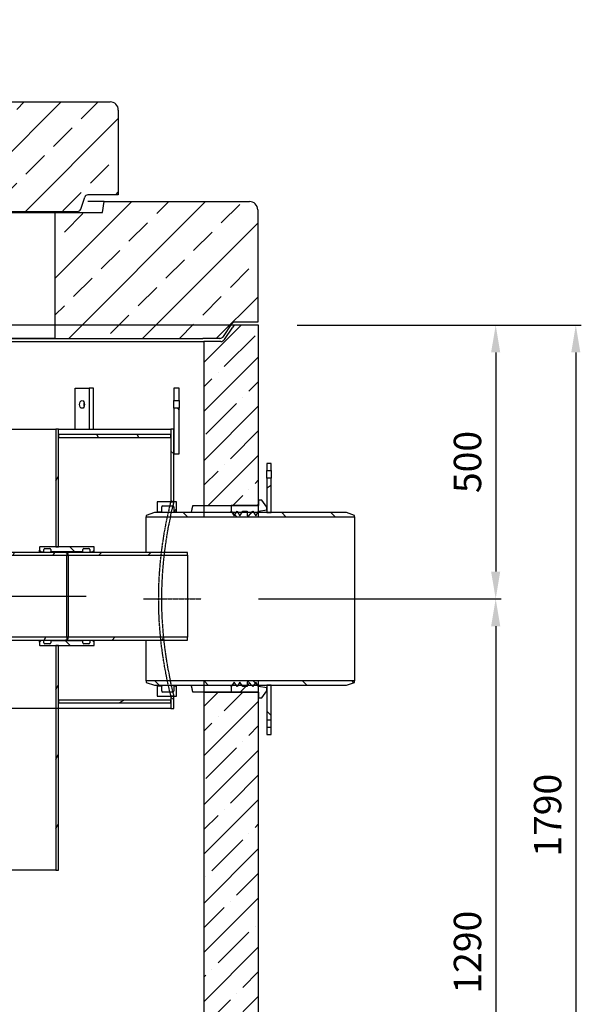
# Model space of a CAD drawing. Extents: x 10870 to 18173, y 25864 to 28856.
# Drawn here: x 13322 to 14346, y 26878 to 28676 of the extents above; entities that cross this region are included whole.
import ezdxf

# ---------------------------------------------------------------- set-up
doc = ezdxf.new("R2010")
doc.units = 0
for name, pattern in [('ACAD_ISO10W100', [18, 12, -3, 0, -3]), ('CHAIN', [0.3543, 0.2362, -0.0295, 0.0591, -0.0295]), ('DASH_DOT', [0.37, 0.24, -0.06, 0.01, -0.06]), ('DASHED', [0.2068, 0.1655, -0.0413])]:
    doc.linetypes.add(name, pattern=pattern)
doc.layers.get('DEFPOINTS').update_dxf_attribs({"linetype": 'CONTINUOUS'})
for name, color, linetype in [('4_WYMIAR', 1, 'CONTINUOUS'), ('KRESKOWANIA', 2, 'CONTINUOUS'), ('OPIS_BAZA_RYS', 1, 'CONTINUOUS'), ('OSA__ISO_', 1, 'DASH_DOT'), ('OSIE', 5, 'ACAD_ISO10W100'), ('POKRYWY', 3, 'CONTINUOUS'), ('SKRYTÁ__ISO_', 1, 'DASHED'), ('VIDITELNÁ__ISO_', 7, 'CONTINUOUS'), ('ZBIORNIK', 3, 'CONTINUOUS'), ('ŠRAFY__ISO_', 5, 'CONTINUOUS')]:
    doc.layers.add(name, color=color, linetype=linetype)
doc.dimstyles.new('ISO_ZBIORNIKI', dxfattribs={"dimtxt": 50, "dimasz": 50, "dimexe": 10, "dimexo": 70, "dimgap": 20, "dimtad": 1, "dimdec": 0, "dimtxsty": 'STANDARD', "dimcen": 2.5, "dimclrt": 2, "dimazin": 3, "dimtfac": 1, "dimtdec": 0, "dimtmove": 0, "dimatfit": 3})
pattern_1 = [(135, (10663.05, 23368.63), (-44.9013, -44.9013), [])]
pattern_2 = [(60, (10663.05, 23368.63), (-54.9926, 31.75), [])]
pattern_3 = [(30, (10663.05, 23368.63), (-31.75, 54.9926), [])]
pattern_4 = [(30, (10633.05, 23368.63), (-31.75, 54.9926), [])]

# ---------------------------------------------------------------- blocks, each defined once
blk = doc.blocks.new('SPITZENDE_TEIL_2_100_L')
at = {"layer": 'ZBIORNIK'}
for p, q in [((0, 0), (40.7, 0)), ((62.6, -26.4), (47.4, -3.6)), ((69.3, -30), (100, -30))]:
    blk.add_line(p, q, dxfattribs=at)
for centre, start, end in [((40.7, -8), 33.6901, 90), ((69.3, -22), 213.6901, 270)]:
    blk.add_arc(centre, 8, start, end, dxfattribs=at)
blk = doc.blocks.new('SPITZENDE_TEIL_2_100_R')
at = {"layer": 'ZBIORNIK'}
for p, q in [((0, 0), (-40.7, 0)), ((-62.6, -26.4), (-47.4, -3.6)), ((-69.3, -30), (-100, -30))]:
    blk.add_line(p, q, dxfattribs=at)
for centre, start, end in [((-40.7, -8), 90, 146.3099), ((-69.3, -22), 270, 326.3099)]:
    blk.add_arc(centre, 8, start, end, dxfattribs=at)
blk = doc.blocks.new('PLATTE_NEU_TEIL_II_1740_10')
at = {"layer": 'OSIE'}
h = blk.add_hatch(dxfattribs=at)
h.set_pattern_fill('ANSI33', color=256, scale=15, style=0)
h.paths.add_polyline_path([(586.7, 230), (500, 230), (500, 0), (770, 0), (800.7, 0, 0.250765), (807.4, 3.6), (822.6, 26.4, -0.250765), (829.3, 30), (870, 30), (870, 235, 0.414214), (855, 250), (590, 250)])
h.paths.add_polyline_path([(-855, 250, 0.414214), (-870, 235), (-870, 30), (-829.3, 30, -0.250765), (-822.6, 26.4), (-807.4, 3.6, 0.250765), (-800.7, 0), (-770, 0), (-500, 0), (-500, 230), (-586.7, 230), (-590, 250)])
for p, q in [((0, 280), (0, -30)), ((0, 230), (0, 0)), ((0, 0), (0, -30))]:
    blk.add_line(p, q, dxfattribs=at)
at = {"layer": 'POKRYWY'}
for p, q in [((-870, 235), (-870, 30)), ((-855, 250), (-590, 250)), ((-560, 250), (-590, 250)), ((-590, 250), (-586.7, 230)), ((590, 250), (560, 250)), ((586.7, 230), (590, 250)), ((590, 250), (855, 250)), ((870, 235), (870, 30)), ((-586.7, 230), (586.7, 230)), ((-500, 0), (-500, 230)), ((500, 230), (500, 0)), ((-770, 0), (770, 0)), ((500, 0), (-500, 0))]:
    blk.add_line(p, q, dxfattribs=at)
for centre, start, end in [((-855, 235), 90, 180), ((855, 235), 0, 90)]:
    blk.add_arc(centre, 15, start, end, dxfattribs=at)
for name, p in [('SPITZENDE_TEIL_2_100_L', (-870, 30)), ('SPITZENDE_TEIL_2_100_R', (870, 30))]:
    blk.add_blockref(name, p, dxfattribs=at)
blk = doc.blocks.new('*D67')
at = {"layer": '4_WYMIAR', "color": 0}
for p, q in [((13827.6, 28118), (14200.2, 28118)), ((14190.2, 28068), (14190.2, 27668)), ((13827.6, 27618), (14200.2, 27618))]:
    blk.add_line(p, q, dxfattribs=at)
for points in [[(14181.8, 28068), (14198.5, 28068), (14190.2, 28118)], [(14181.8, 27668), (14198.5, 27668), (14190.2, 27618)]]:
    blk.add_solid(points, dxfattribs=at)
at = {"layer": 'DEFPOINTS', "color": 0}
for p in [(13757.6, 28118), (13757.6, 27618), (14190.2, 27618)]:
    blk.add_point(p, dxfattribs=at)
at = {"layer": '4_WYMIAR', "color": 2, "insert": (14145.2, 27868), "char_height": 50, "attachment_point": 5, "rotation": 90}
blk.add_mtext('500', dxfattribs=at)
blk = doc.blocks.new('*D62')
at = {"layer": '4_WYMIAR', "color": 0}
for p, q in [((14002.6, 27618), (14200.2, 27618)), ((14190.2, 27568), (14190.2, 26378)), ((14002.6, 26328), (14200.2, 26328))]:
    blk.add_line(p, q, dxfattribs=at)
for points in [[(14181.8, 27568), (14198.5, 27568), (14190.2, 27618)], [(14181.8, 26378), (14198.5, 26378), (14190.2, 26328)]]:
    blk.add_solid(points, dxfattribs=at)
at = {"layer": 'DEFPOINTS', "color": 0}
for p in [(13932.6, 27618), (13932.6, 26328), (14190.2, 26328)]:
    blk.add_point(p, dxfattribs=at)
at = {"layer": '4_WYMIAR', "color": 2, "insert": (14145.2, 26973), "char_height": 50, "attachment_point": 5, "rotation": 90}
blk.add_mtext('1290', dxfattribs=at)
blk = doc.blocks.new('*D63')
at = {"layer": '4_WYMIAR', "color": 0}
for p, q in [((14123.3, 28118), (14346.4, 28118)), ((14336.4, 28068), (14336.4, 26378)), ((14052.6, 26328), (14346.4, 26328))]:
    blk.add_line(p, q, dxfattribs=at)
for points in [[(14328.1, 28068), (14344.7, 28068), (14336.4, 28118)], [(14328.1, 26378), (14344.7, 26378), (14336.4, 26328)]]:
    blk.add_solid(points, dxfattribs=at)
at = {"layer": 'DEFPOINTS', "color": 0}
for p in [(14053.3, 28118), (13982.6, 26328), (14336.4, 26328)]:
    blk.add_point(p, dxfattribs=at)
at = {"layer": '4_WYMIAR', "color": 2, "insert": (14291.4, 27223), "char_height": 50, "attachment_point": 5, "rotation": 90}
blk.add_mtext('1790', dxfattribs=at)
blk = doc.blocks.new('SPITZENDE_TEIL_2_R_120')
at = {"layer": 'ZBIORNIK'}
for p, q in [((0, 0), (-55.7, 0)), ((-68.6, -25.9), (-61.4, -4.1)), ((-120, -30), (-74.3, -30))]:
    blk.add_line(p, q, dxfattribs=at)
for centre, start, end in [((-55.7, -6), 90, 161.5651), ((-74.3, -24), 270, 341.5651)]:
    blk.add_arc(centre, 6, start, end, dxfattribs=at)
blk = doc.blocks.new('SPITZENDE_TEIL_2_L_120')
at = {"layer": 'ZBIORNIK', "xscale": -1}
blk.add_blockref('SPITZENDE_TEIL_2_R_120', (0, 0), dxfattribs=at)
blk = doc.blocks.new('PLATTE_1240_625_CEN')
at = {"layer": 'KRESKOWANIA'}
h = blk.add_hatch(dxfattribs=at)
h.set_pattern_fill('ANSI33', color=256, scale=15, style=0)
h.set_pattern_definition([(45, (-71059.14, -4069.86), (-67.35192, 67.35192), []), (45, (-70991.79, -4069.86), (-67.35192, 67.35192), [47.625, -23.8125])])
h.paths.add_polyline_path([(-312.5, 180), (-399.2, 180), (-402.5, 200), (-605, 200, 0.414214), (-620, 185), (-620, 30), (-560, 30), (-551.4, 4.1, 0.322823), (-545.7, 0), (-500, 0), (-312.5, 0)])
h.paths.add_polyline_path([(620, 185, 0.414214), (605, 200), (402.5, 200), (399.2, 180), (312.5, 180), (312.5, 0), (500, 0), (545.7, 0, 0.322823), (551.4, 4.1), (560, 30), (620, 30)])
at = {"layer": 'OSIE'}
for p, q in [((0, 350), (0, -150)), ((0, 230), (0, 200)), ((0, 200), (0, 0)), ((0, 0), (0, -30))]:
    blk.add_line(p, q, dxfattribs=at)
at = {"layer": 'POKRYWY'}
for p, q in [((-605, 200), (-402.5, 200)), ((-372.5, 200), (-402.5, 200)), ((-402.5, 200), (-399.2, 180)), ((402.5, 200), (372.5, 200)), ((399.2, 180), (402.5, 200)), ((402.5, 200), (605, 200)), ((-620, 185), (-620, 30)), ((-399.2, 180), (399.2, 180)), ((-312.5, 0), (-312.5, 180)), ((312.5, 180), (312.5, 0)), ((620, 185), (620, 30)), ((-500, 0), (500, 0)), ((312.5, 0), (-312.5, 0))]:
    blk.add_line(p, q, dxfattribs=at)
for centre, start, end in [((-605, 185), 90, 180), ((605, 185), 0, 90)]:
    blk.add_arc(centre, 15, start, end, dxfattribs=at)
for name, p in [('SPITZENDE_TEIL_2_L_120', (-620, 30)), ('SPITZENDE_TEIL_2_R_120', (620, 30))]:
    blk.add_blockref(name, p, dxfattribs=at)

msp = doc.modelspace()

# ---------------------------------------------------------------- hatches: boundary and pattern name
at = {"layer": 'KRESKOWANIA'}
h = msp.add_hatch(dxfattribs=at)
h.set_pattern_fill('ANSI35', color=256, scale=10, style=0)
h.set_pattern_definition([(45, (83044.8, -39781.14), (-44.90128, 44.90128), []), (45, (83089.7, -39781.14), (-44.90128, 44.90128), [79.375, -15.875, 0, -15.875])])
h.paths.add_polyline_path([(12117.6, 28088), (12086.9, 28088, -0.250765), (12080.3, 28091.6), (12065, 28114.4, 0.250765), (12058.3, 28118), (12017.6, 28118), (12017.6, 27888.5), (12117.6, 27888.5)])
h.paths.add_polyline_path([(13757.6, 28118), (13716.9, 28118, 0.250765), (13710.3, 28114.4), (13695, 28091.6, -0.250765), (13688.3, 28088), (13657.6, 28088), (13657.6, 27788.5), (13757.6, 27788.5), (13757.6, 27798.5)])
h.paths.add_polyline_path([(12117.6, 27547.5), (12017.7, 27547.5), (12017.7, 27537.5), (12017.6, 26343, 0.414214), (12032.6, 26328), (13742.6, 26328, 0.414214), (13757.6, 26343), (13757.6, 27447.5), (13657.6, 27447.5), (13657.6, 26613), (13357.6, 26478), (12417.6, 26478), (12117.6, 26613)])
at = {"layer": 'ŠRAFY__ISO_'}
h = msp.add_hatch(dxfattribs=at)
h.set_pattern_fill('ANSI31', color=256, scale=508, angle=90, style=0)
h.set_pattern_definition(pattern_1)
h.paths.add_polyline_path([(13602.6, 27883), (13612.6, 27883), (13612.6, 27966), (13602.6, 27966), (13602.6, 27928)])
h.paths.add_polyline_path([(13612.6, 28003), (13602.6, 28003), (13602.6, 27980), (13612.6, 27980)])
h = msp.add_hatch(dxfattribs=at)
h.set_pattern_fill('ANSI31', color=256, scale=508, angle=90, style=0)
h.set_pattern_definition(pattern_1)
h.paths.add_polyline_path([(13602.6, 27440.5), (13597.6, 27440.5), (13597.6, 27433), (13597.6, 27428), (13597.6, 27418), (13602.6, 27418)])
h.paths.add_polyline_path([(13597.6, 27795.5), (13602.6, 27795.5), (13602.6, 27883), (13602.6, 27928), (13597.6, 27928), (13597.6, 27918), (13597.6, 27913)])
h.paths.add_polyline_path([(12177.6, 27540.5), (12172.6, 27540.5), (12172.6, 27418), (12177.6, 27418), (12177.6, 27428), (12177.6, 27433)])
h.paths.add_polyline_path([(12172.6, 27895.5), (12177.6, 27895.5), (12177.6, 27913), (12177.6, 27918), (12177.6, 27928), (12172.6, 27928)])
h = msp.add_hatch(dxfattribs=at)
h.set_pattern_fill('ANSI31', color=256, scale=508, angle=15, style=0)
h.set_pattern_definition(pattern_2)
h.paths.add_polyline_path([(12387.6, 27553), (12382.6, 27553), (12382.6, 27433), (12382.6, 27428), (12382.6, 27123), (12387.6, 27123)])
h.paths.add_polyline_path([(12382.6, 27733), (12387.6, 27733), (12387.6, 27928), (12382.6, 27928), (12382.6, 27918), (12382.6, 27913), (12382.6, 27783), (12382.6, 27773)])
h.paths.add_polyline_path([(13392.6, 27533), (13387.6, 27533), (13387.6, 27123), (13392.6, 27123), (13392.6, 27428), (13392.6, 27433)])
h.paths.add_polyline_path([(13387.6, 27713), (13392.6, 27713), (13392.6, 27913), (13392.6, 27918), (13392.6, 27928), (13387.6, 27928)])
h = msp.add_hatch(dxfattribs=at)
h.set_pattern_fill('ANSI31', color=256, scale=508, angle=75, style=0)
h.set_pattern_definition([(120, (10663.05, 23368.63), (-54.9926, -31.75), [])])
h.paths.add_polyline_path([(12177.6, 27918), (12177.6, 27913), (12382.6, 27913), (12382.6, 27918)])
h.paths.add_polyline_path([(13597.6, 27913), (13597.6, 27918), (13392.6, 27918), (13392.6, 27913)])
h = msp.add_hatch(dxfattribs=at)
h.set_pattern_fill('ANSI31', color=256, scale=508, angle=-15, style=0)
h.set_pattern_definition(pattern_4)
h.paths.add_polyline_path([(13772.6, 27775.5), (13780.6, 27775.5), (13780.6, 27838.5), (13772.6, 27838.5), (13772.6, 27785.7), (13772.6, 27780.5)])
h.paths.add_polyline_path([(13780.6, 27865.5), (13772.6, 27865.5), (13772.6, 27852.5), (13780.6, 27852.5)])
h = msp.add_hatch(dxfattribs=at)
h.set_pattern_fill('ANSI31', color=256, scale=508, angle=-15, style=0)
h.set_pattern_definition(pattern_4)
h.paths.add_polyline_path([(13772.6, 27775.5), (13780.6, 27775.5), (13780.6, 27838.5), (13772.6, 27838.5), (13772.6, 27785.7), (13772.6, 27780.5)])
h.paths.add_polyline_path([(13780.6, 27865.5), (13772.6, 27865.5), (13772.6, 27852.5), (13780.6, 27852.5)])
h = msp.add_hatch(dxfattribs=at)
h.set_pattern_fill('ANSI31', color=256, scale=508, angle=-15, style=0)
h.set_pattern_definition(pattern_3)
edge = h.paths.add_edge_path()
edge.add_ellipse((13600.6, 27786), major_axis=(0, 2), ratio=1, start_angle=270, end_angle=360)
edge.add_line((13600.6, 27788), (13582.6, 27788))
edge.add_ellipse((13582.6, 27786), major_axis=(-2, 0), ratio=1, start_angle=270, end_angle=360)
edge.add_line((13580.6, 27786), (13580.6, 27777))
edge.add_line((13580.6, 27777), (13572.6, 27777))
edge.add_line((13572.6, 27777), (13572.6, 27795.5))
edge.add_line((13572.6, 27795.5), (13597.6, 27795.5))
edge.add_line((13597.6, 27795.5), (13602.6, 27795.5))
edge.add_line((13602.6, 27795.5), (13607.6, 27795.5))
edge.add_line((13607.6, 27795.5), (13607.6, 27779))
edge.add_line((13607.6, 27779), (13605.6, 27777))
edge.add_line((13605.6, 27777), (13602.6, 27777))
edge.add_line((13602.6, 27777), (13602.6, 27786))
edge = h.paths.add_edge_path()
edge.add_ellipse((13600.6, 27450), major_axis=(2, 0), ratio=1, start_angle=270, end_angle=360)
edge.add_line((13602.6, 27450), (13602.6, 27459))
edge.add_line((13602.6, 27459), (13605.6, 27459))
edge.add_line((13605.6, 27459), (13607.6, 27457))
edge.add_line((13607.6, 27457), (13607.6, 27440.5))
edge.add_line((13607.6, 27440.5), (13602.6, 27440.5))
edge.add_line((13602.6, 27440.5), (13597.6, 27440.5))
edge.add_line((13597.6, 27440.5), (13572.6, 27440.5))
edge.add_line((13572.6, 27440.5), (13572.6, 27459))
edge.add_line((13572.6, 27459), (13580.6, 27459))
edge.add_line((13580.6, 27459), (13580.6, 27450))
edge.add_ellipse((13582.6, 27450), major_axis=(0, -2), ratio=1, start_angle=270, end_angle=360)
edge.add_line((13582.6, 27448), (13600.6, 27448))
h = msp.add_hatch(dxfattribs=at)
h.set_pattern_fill('ANSI31', color=256, scale=508, angle=-15, style=0)
h.set_pattern_definition(pattern_3)
edge = h.paths.add_edge_path()
edge.add_ellipse((13600.6, 27786), major_axis=(0, 2), ratio=1, start_angle=270, end_angle=360)
edge.add_line((13600.6, 27788), (13582.6, 27788))
edge.add_ellipse((13582.6, 27786), major_axis=(-2, 0), ratio=1, start_angle=270, end_angle=360)
edge.add_line((13580.6, 27786), (13580.6, 27777))
edge.add_line((13580.6, 27777), (13572.6, 27777))
edge.add_line((13572.6, 27777), (13572.6, 27795.5))
edge.add_line((13572.6, 27795.5), (13597.6, 27795.5))
edge.add_line((13597.6, 27795.5), (13602.6, 27795.5))
edge.add_line((13602.6, 27795.5), (13607.6, 27795.5))
edge.add_line((13607.6, 27795.5), (13607.6, 27779))
edge.add_line((13607.6, 27779), (13605.6, 27777))
edge.add_line((13605.6, 27777), (13602.6, 27777))
edge.add_line((13602.6, 27777), (13602.6, 27786))
edge = h.paths.add_edge_path()
edge.add_ellipse((13600.6, 27450), major_axis=(2, 0), ratio=1, start_angle=270, end_angle=360)
edge.add_line((13602.6, 27450), (13602.6, 27459))
edge.add_line((13602.6, 27459), (13605.6, 27459))
edge.add_line((13605.6, 27459), (13607.6, 27457))
edge.add_line((13607.6, 27457), (13607.6, 27440.5))
edge.add_line((13607.6, 27440.5), (13602.6, 27440.5))
edge.add_line((13602.6, 27440.5), (13597.6, 27440.5))
edge.add_line((13597.6, 27440.5), (13572.6, 27440.5))
edge.add_line((13572.6, 27440.5), (13572.6, 27459))
edge.add_line((13572.6, 27459), (13580.6, 27459))
edge.add_line((13580.6, 27459), (13580.6, 27450))
edge.add_ellipse((13582.6, 27450), major_axis=(0, -2), ratio=1, start_angle=270, end_angle=360)
edge.add_line((13582.6, 27448), (13600.6, 27448))
h = msp.add_hatch(dxfattribs=at)
h.set_pattern_fill('ANSI31', color=256, scale=508, angle=90, style=0)
h.set_pattern_definition(pattern_1)
h.paths.add_polyline_path([(13552.6, 27767.8), (13932.6, 27767.8), (13932.6, 27770.5), (13917.6, 27775.5), (13810.6, 27775.5), (13802.6, 27775.5), (13785.9, 27775.5), (13778.8, 27775.5), (13774.7, 27775.5), (13766.7, 27775.5), (13757, 27775.5), (13749.9, 27775.5), (13746.5, 27775.5), (13739.3, 27775.5), (13567.6, 27775.5), (13552.6, 27770.5)])
h.paths.add_polyline_path([(13932.6, 27468.2), (13552.6, 27468.2), (13552.6, 27465.5), (13567.6, 27460.5), (13739.3, 27460.5), (13746.5, 27460.5), (13749.9, 27460.5), (13757, 27460.5), (13766.7, 27460.5), (13774.7, 27460.5), (13778.8, 27460.5), (13785.9, 27460.5), (13802.6, 27460.5), (13810.6, 27460.5), (13917.6, 27460.5), (13932.6, 27465.5)])
h = msp.add_hatch(dxfattribs=at)
h.set_pattern_fill('ANSI31', color=256, scale=508, angle=90, style=0)
h.set_pattern_definition(pattern_1)
h.paths.add_polyline_path([(13552.6, 27767.8), (13932.6, 27767.8), (13932.6, 27770.5), (13917.6, 27775.5), (13810.6, 27775.5), (13802.6, 27775.5), (13785.9, 27775.5), (13778.8, 27775.5), (13774.7, 27775.5), (13766.7, 27775.5), (13757, 27775.5), (13749.9, 27775.5), (13746.5, 27775.5), (13739.3, 27775.5), (13567.6, 27775.5), (13552.6, 27770.5)])
h.paths.add_polyline_path([(13932.6, 27468.2), (13552.6, 27468.2), (13552.6, 27465.5), (13567.6, 27460.5), (13739.3, 27460.5), (13746.5, 27460.5), (13749.9, 27460.5), (13757, 27460.5), (13766.7, 27460.5), (13774.7, 27460.5), (13778.8, 27460.5), (13785.9, 27460.5), (13802.6, 27460.5), (13810.6, 27460.5), (13917.6, 27460.5), (13932.6, 27465.5)])
h = msp.add_hatch(dxfattribs=at)
h.set_pattern_fill('ANSI31', color=256, scale=508, angle=90, style=0)
h.set_pattern_definition(pattern_1)
edge = h.paths.add_edge_path()
edge.add_line((13378.6, 27708.2), (13378.6, 27704.8))
edge.add_line((13378.6, 27704.8), (13436.6, 27704.8))
edge.add_line((13436.6, 27704.8), (13436.6, 27708.2))
edge.add_ellipse((13438.6, 27708.2), major_axis=(-2, 0), ratio=1, start_angle=270, end_angle=360, ccw=False)
edge.add_line((13438.6, 27710.2), (13447.6, 27710.2))
edge.add_ellipse((13447.6, 27708.2), major_axis=(0, 2), ratio=1, start_angle=270, end_angle=360, ccw=False)
edge.add_line((13449.6, 27708.2), (13449.6, 27703.8))
edge.add_line((13449.6, 27703.8), (13454.6, 27703.8))
edge.add_line((13454.6, 27703.8), (13457.6, 27706.8))
edge.add_line((13457.6, 27706.8), (13457.6, 27712.5))
edge.add_line((13457.6, 27712.5), (13457.1, 27713))
edge.add_line((13457.1, 27713), (13392.6, 27713))
edge.add_line((13392.6, 27713), (13387.6, 27713))
edge.add_line((13387.6, 27713), (13358.1, 27713))
edge.add_line((13358.1, 27713), (13357.6, 27712.5))
edge.add_line((13357.6, 27712.5), (13357.6, 27706.8))
edge.add_line((13357.6, 27706.8), (13360.6, 27703.8))
edge.add_line((13360.6, 27703.8), (13365.6, 27703.8))
edge.add_line((13365.6, 27703.8), (13365.6, 27708.2))
edge.add_ellipse((13367.6, 27708.2), major_axis=(-2, 0), ratio=1, start_angle=270, end_angle=360, ccw=False)
edge.add_line((13367.6, 27710.2), (13376.6, 27710.2))
edge.add_ellipse((13376.6, 27708.2), major_axis=(0, 2), ratio=1, start_angle=270, end_angle=360, ccw=False)
edge = h.paths.add_edge_path()
edge.add_line((13378.6, 27541.3), (13378.6, 27537.8))
edge.add_ellipse((13376.6, 27537.8), major_axis=(2, 0), ratio=1, start_angle=270, end_angle=360, ccw=False)
edge.add_line((13376.6, 27535.8), (13367.6, 27535.8))
edge.add_ellipse((13367.6, 27537.8), major_axis=(0, -2), ratio=1, start_angle=270, end_angle=360, ccw=False)
edge.add_line((13365.6, 27537.8), (13365.6, 27542.3))
edge.add_line((13365.6, 27542.3), (13360.6, 27542.3))
edge.add_line((13360.6, 27542.3), (13357.6, 27539.3))
edge.add_line((13357.6, 27539.3), (13357.6, 27533.5))
edge.add_line((13357.6, 27533.5), (13358.1, 27533))
edge.add_line((13358.1, 27533), (13387.6, 27533))
edge.add_line((13387.6, 27533), (13392.6, 27533))
edge.add_line((13392.6, 27533), (13457.1, 27533))
edge.add_line((13457.1, 27533), (13457.6, 27533.5))
edge.add_line((13457.6, 27533.5), (13457.6, 27539.3))
edge.add_line((13457.6, 27539.3), (13454.6, 27542.3))
edge.add_line((13454.6, 27542.3), (13449.6, 27542.3))
edge.add_line((13449.6, 27542.3), (13449.6, 27537.8))
edge.add_ellipse((13447.6, 27537.8), major_axis=(2, 0), ratio=1, start_angle=270, end_angle=360, ccw=False)
edge.add_line((13447.6, 27535.8), (13438.6, 27535.8))
edge.add_ellipse((13438.6, 27537.8), major_axis=(0, -2), ratio=1, start_angle=270, end_angle=360, ccw=False)
edge.add_line((13436.6, 27537.8), (13436.6, 27541.3))
edge.add_line((13436.6, 27541.3), (13378.6, 27541.3))
h = msp.add_hatch(dxfattribs=at)
h.set_pattern_fill('ANSI31', color=256, scale=508, angle=15, style=0)
h.set_pattern_definition(pattern_2)
h.paths.add_polyline_path([(13139.7, 27703), (13144.6, 27698.1), (13407.6, 27698.1), (13409.7, 27698.1), (13409.7, 27701), (13407.6, 27701.8), (13404.7, 27703)])
h.paths.add_polyline_path([(13294.8, 27547.9), (13299.7, 27543), (13404.7, 27543), (13407.6, 27544.2), (13409.7, 27545), (13409.7, 27547.9), (13407.6, 27547.9)])
h = msp.add_hatch(dxfattribs=at)
h.set_pattern_fill('ANSI31', color=256, scale=508, style=0)
h.set_pattern_definition([(45, (10663.05, 23368.63), (-44.9013, 44.9013), [])])
h.paths.add_polyline_path([(13627.6, 27703), (13407.6, 27703), (13407.6, 27701.8), (13407.6, 27698.1), (13409.7, 27698.1), (13627.6, 27698.1)])
h.paths.add_polyline_path([(13407.6, 27543), (13627.6, 27543), (13627.6, 27547.9), (13409.7, 27547.9), (13407.6, 27547.9), (13407.6, 27544.2)])
h = msp.add_hatch(dxfattribs=at)
h.set_pattern_fill('ANSI31', color=256, scale=508, angle=-15, style=0)
h.set_pattern_definition(pattern_3)
h.paths.add_polyline_path([(12177.6, 27433), (12177.6, 27428), (12382.6, 27428), (12382.6, 27433), (12302.6, 27433), (12292.6, 27433)])
h.paths.add_polyline_path([(13597.6, 27428), (13597.6, 27433), (13392.6, 27433), (13392.6, 27428)])

# ---------------------------------------------------------------- linework, layer by layer
at = {"layer": 'KRESKOWANIA'}
msp.add_line((13757.6, 27618), (13997.5, 27618), dxfattribs=at)
at = {"layer": 'OSA__ISO_', "linetype": 'CHAIN', "ltscale": 14.13168}
msp.add_line((13188.3, 27623), (13442.6, 27623), dxfattribs=at)
at = {"layer": 'OSA__ISO_', "linetype": 'CHAIN', "ltscale": 5.833739}
msp.add_line((13547.6, 27618), (13652.6, 27618), dxfattribs=at)
msp.add_line((13547.6, 27618), (13652.6, 27618), dxfattribs=at)
at = {"layer": 'SKRYTÁ__ISO_', "ltscale": 12.936883}
msp.add_line((13392.6, 27418), (12382.6, 27418), dxfattribs=at)
at = {"layer": 'SKRYTÁ__ISO_', "ltscale": 13.534546, "flags": 128}
for points in [[(13575.1, 27618), (13575.2, 27628), (13575.4, 27638.2), (13575.8, 27648.4), (13576.3, 27658.6), (13577, 27668.7), (13577.8, 27678.7), (13578.7, 27688.5), (13579.7, 27698), (13580.8, 27707.2), (13582, 27716), (13583.3, 27724.5), (13584.5, 27732.5), (13585.8, 27740), (13587.1, 27747), (13588.3, 27753.7), (13589.6, 27760), (13590.8, 27766), (13592, 27771.5), (13593.1, 27776.5), (13594.1, 27780.9), (13595, 27784.8), (13595.8, 27788.1), (13596.5, 27790.8), (13597, 27792.9), (13597.3, 27794.4), (13597.6, 27795.2), (13597.6, 27795.5)], [(13575.1, 27618), (13575.2, 27628), (13575.4, 27638.2), (13575.8, 27648.4), (13576.3, 27658.6), (13577, 27668.7), (13577.8, 27678.7), (13578.7, 27688.5), (13579.7, 27698), (13580.8, 27707.2), (13582, 27716), (13583.3, 27724.5), (13584.5, 27732.5), (13585.8, 27740), (13587.1, 27747), (13588.3, 27753.7), (13589.6, 27760), (13590.8, 27766), (13592, 27771.5), (13593.1, 27776.5), (13594.1, 27780.9), (13595, 27784.8), (13595.8, 27788.1), (13596.5, 27790.8), (13597, 27792.9), (13597.3, 27794.4), (13597.6, 27795.2), (13597.6, 27795.5)], [(13597.6, 27440.5), (13597.6, 27440.8), (13597.3, 27441.7), (13597, 27443.1), (13596.5, 27445.2), (13595.8, 27447.9), (13595, 27451.2), (13594.1, 27455.1), (13593.1, 27459.6), (13592, 27464.6), (13590.8, 27470), (13589.6, 27476), (13588.3, 27482.4), (13587.1, 27489), (13585.8, 27496.1), (13584.5, 27503.6), (13583.3, 27511.5), (13582, 27520), (13580.8, 27528.8), (13579.7, 27538), (13578.7, 27547.5), (13577.8, 27557.3), (13577, 27567.3), (13576.3, 27577.4), (13575.8, 27587.6), (13575.4, 27597.8), (13575.2, 27608), (13575.1, 27618)], [(13597.6, 27440.5), (13597.6, 27440.8), (13597.3, 27441.7), (13597, 27443.1), (13596.5, 27445.2), (13595.8, 27447.9), (13595, 27451.2), (13594.1, 27455.1), (13593.1, 27459.6), (13592, 27464.6), (13590.8, 27470), (13589.6, 27476), (13588.3, 27482.4), (13587.1, 27489), (13585.8, 27496.1), (13584.5, 27503.6), (13583.3, 27511.5), (13582, 27520), (13580.8, 27528.8), (13579.7, 27538), (13578.7, 27547.5), (13577.8, 27557.3), (13577, 27567.3), (13576.3, 27577.4), (13575.8, 27587.6), (13575.4, 27597.8), (13575.2, 27608), (13575.1, 27618)]]:
    msp.add_lwpolyline(points, dxfattribs=at)
at = {"layer": 'SKRYTÁ__ISO_', "ltscale": 13.53377, "flags": 128}
for points in [[(13602.6, 27795.5), (13602.6, 27795.2), (13602.3, 27794.4), (13602, 27792.9), (13601.5, 27790.8), (13600.8, 27788.1), (13600, 27784.8), (13599.1, 27780.9), (13598.1, 27776.5), (13597, 27771.5), (13595.9, 27766), (13594.7, 27760), (13593.4, 27753.7), (13592.1, 27747), (13590.9, 27740), (13589.6, 27732.5), (13588.4, 27724.5), (13587.1, 27716), (13586, 27707.2), (13584.8, 27698), (13583.8, 27688.5), (13582.9, 27678.7), (13582.1, 27668.7), (13581.4, 27658.6), (13580.9, 27648.4), (13580.5, 27638.2), (13580.3, 27628), (13580.2, 27618)], [(13602.6, 27795.5), (13602.6, 27795.2), (13602.3, 27794.4), (13602, 27792.9), (13601.5, 27790.8), (13600.8, 27788.1), (13600, 27784.8), (13599.1, 27780.9), (13598.1, 27776.5), (13597, 27771.5), (13595.9, 27766), (13594.7, 27760), (13593.4, 27753.7), (13592.1, 27747), (13590.9, 27740), (13589.6, 27732.5), (13588.4, 27724.5), (13587.1, 27716), (13586, 27707.2), (13584.8, 27698), (13583.8, 27688.5), (13582.9, 27678.7), (13582.1, 27668.7), (13581.4, 27658.6), (13580.9, 27648.4), (13580.5, 27638.2), (13580.3, 27628), (13580.2, 27618)], [(13580.2, 27618), (13580.3, 27608), (13580.5, 27597.8), (13580.9, 27587.6), (13581.4, 27577.4), (13582.1, 27567.3), (13582.9, 27557.3), (13583.8, 27547.5), (13584.8, 27538), (13586, 27528.8), (13587.1, 27520), (13588.4, 27511.5), (13589.6, 27503.6), (13590.9, 27496.1), (13592.1, 27489), (13593.4, 27482.4), (13594.7, 27476), (13595.9, 27470), (13597, 27464.6), (13598.1, 27459.6), (13599.1, 27455.1), (13600, 27451.2), (13600.8, 27447.9), (13601.5, 27445.2), (13602, 27443.1), (13602.3, 27441.7), (13602.6, 27440.8), (13602.6, 27440.5)], [(13580.2, 27618), (13580.3, 27608), (13580.5, 27597.8), (13580.9, 27587.6), (13581.4, 27577.4), (13582.1, 27567.3), (13582.9, 27557.3), (13583.8, 27547.5), (13584.8, 27538), (13586, 27528.8), (13587.1, 27520), (13588.4, 27511.5), (13589.6, 27503.6), (13590.9, 27496.1), (13592.1, 27489), (13593.4, 27482.4), (13594.7, 27476), (13595.9, 27470), (13597, 27464.6), (13598.1, 27459.6), (13599.1, 27455.1), (13600, 27451.2), (13600.8, 27447.9), (13601.5, 27445.2), (13602, 27443.1), (13602.3, 27441.7), (13602.6, 27440.8), (13602.6, 27440.5)]]:
    msp.add_lwpolyline(points, dxfattribs=at)
at = {"layer": 'VIDITELNÁ__ISO_'}
for p, q in [((13422.5, 27928), (13422.5, 28003)), ((13422.5, 28003), (13448.2, 28003)), ((13448.2, 28003), (13448.2, 27928)), ((13455.9, 28003), (13448.2, 28003)), ((13455.9, 27928), (13455.9, 28003)), ((13612.6, 28003), (13602.6, 28003)), ((13602.6, 28003), (13602.6, 27980)), ((13612.6, 27980), (13612.6, 28003)), ((13602.6, 27980), (13612.6, 27980)), ((13602.6, 27966), (13602.6, 27980)), ((13612.6, 27980), (13612.6, 27966)), ((13612.6, 27966), (13602.6, 27966)), ((13602.6, 27966), (13602.6, 27883)), ((13612.6, 27883), (13612.6, 27966)), ((12927.6, 27928), (13387.6, 27928)), ((13392.6, 27928), (13387.6, 27928)), ((13387.6, 27928), (13387.6, 27713)), ((13392.6, 27928), (13597.6, 27928)), ((13392.6, 27713), (13392.6, 27928)), ((13602.6, 27928), (13597.6, 27928)), ((13597.6, 27928), (13597.6, 27795.5)), ((13602.6, 27795.5), (13602.6, 27928)), ((13597.6, 27918), (13392.6, 27918)), ((13392.6, 27918), (13392.6, 27913)), ((13392.6, 27913), (13597.6, 27913)), ((13597.6, 27913), (13597.6, 27918)), ((13602.6, 27883), (13612.6, 27883)), ((13780.6, 27865.5), (13772.6, 27865.5)), ((13772.6, 27865.5), (13772.6, 27852.5)), ((13780.6, 27865.5), (13772.6, 27865.5)), ((13772.6, 27865.5), (13772.6, 27852.5)), ((13780.6, 27852.5), (13780.6, 27865.5)), ((13780.6, 27852.5), (13780.6, 27865.5)), ((13772.6, 27852.5), (13780.6, 27852.5)), ((13772.6, 27838.5), (13772.6, 27852.5)), ((13772.6, 27852.5), (13780.6, 27852.5)), ((13772.6, 27838.5), (13772.6, 27852.5)), ((13780.6, 27852.5), (13780.6, 27838.5)), ((13780.6, 27852.5), (13780.6, 27838.5)), ((13780.6, 27838.5), (13772.6, 27838.5)), ((13772.6, 27838.5), (13772.6, 27775.5)), ((13780.6, 27838.5), (13772.6, 27838.5)), ((13772.6, 27838.5), (13772.6, 27775.5)), ((13780.6, 27775.5), (13780.6, 27838.5)), ((13780.6, 27775.5), (13780.6, 27838.5)), ((13607.6, 27795.5), (13572.6, 27795.5)), ((13572.6, 27795.5), (13572.6, 27777)), ((13607.6, 27795.5), (13572.6, 27795.5)), ((13572.6, 27795.5), (13572.6, 27777)), ((13597.6, 27795.5), (13602.6, 27795.5)), ((13597.6, 27795.5), (13602.6, 27795.5)), ((13607.6, 27779), (13607.6, 27795.5)), ((13607.6, 27779), (13607.6, 27795.5)), ((13763.6, 27798.5), (13757.6, 27798.5)), ((13757.6, 27798.5), (13757.6, 27788.5)), ((13763.6, 27798.5), (13757.6, 27798.5)), ((13757.6, 27798.5), (13757.6, 27788.5)), ((13772.6, 27785.7), (13763.6, 27798.5)), ((13772.6, 27785.7), (13763.6, 27798.5)), ((13567.6, 27775.5), (13552.6, 27770.5)), ((13567.6, 27775.5), (13552.6, 27770.5)), ((13917.6, 27775.5), (13567.6, 27775.5)), ((13917.6, 27775.5), (13567.6, 27775.5)), ((13572.6, 27777), (13580.6, 27777)), ((13572.6, 27777), (13572.6, 27775.5)), ((13572.6, 27777), (13580.6, 27777)), ((13572.6, 27777), (13572.6, 27775.5)), ((13580.6, 27777), (13580.6, 27786)), ((13580.6, 27777), (13580.6, 27786)), ((13580.6, 27777), (13580.6, 27775.5)), ((13580.6, 27777), (13580.6, 27775.5)), ((13582.6, 27788), (13600.6, 27788)), ((13582.6, 27788), (13600.6, 27788)), ((13602.6, 27786), (13602.6, 27777)), ((13602.6, 27786), (13602.6, 27777)), ((13602.6, 27777), (13605.6, 27777)), ((13602.6, 27777), (13602.6, 27775.5)), ((13602.6, 27777), (13605.6, 27777)), ((13602.6, 27777), (13602.6, 27775.5)), ((13605.6, 27777), (13607.6, 27779)), ((13605.6, 27777), (13607.6, 27779)), ((13605.6, 27777), (13605.6, 27775.5)), ((13605.6, 27777), (13605.6, 27775.5)), ((13607.6, 27775.5), (13607.6, 27779)), ((13607.6, 27775.5), (13607.6, 27779)), ((13637.6, 27788.5), (13757.6, 27788.5)), ((13757.6, 27788.5), (13707.6, 27788.5)), ((13707.6, 27788.5), (13707.6, 27778.3)), ((13757.6, 27788.5), (13707.6, 27788.5)), ((13707.6, 27788.5), (13707.6, 27778.3)), ((13707.6, 27778.3), (13712.9, 27769.8)), ((13707.6, 27775.5), (13707.6, 27778.3)), ((13707.6, 27778.3), (13712.9, 27769.8)), ((13707.6, 27775.5), (13707.6, 27778.3)), ((13712.9, 27769.8), (13718.2, 27778.3)), ((13712.9, 27769.8), (13718.2, 27778.3)), ((13718.2, 27778.3), (13723.4, 27769.8)), ((13718.2, 27775.5), (13718.2, 27778.3)), ((13718.2, 27778.3), (13723.4, 27769.8)), ((13718.2, 27775.5), (13718.2, 27778.3)), ((13723.4, 27769.8), (13728.7, 27778.3)), ((13723.4, 27769.8), (13728.7, 27778.3)), ((13728.7, 27778.3), (13736.7, 27778.3)), ((13728.7, 27775.5), (13728.7, 27778.3)), ((13728.7, 27778.3), (13736.7, 27778.3)), ((13728.7, 27775.5), (13728.7, 27778.3)), ((13736.7, 27778.3), (13736.7, 27769.8)), ((13736.7, 27778.3), (13736.7, 27769.8)), ((13738.7, 27768.5), (13747.1, 27778.3)), ((13738.7, 27768.5), (13747.1, 27778.3)), ((13747.1, 27778.3), (13752.4, 27769.8)), ((13747.1, 27775.5), (13747.1, 27778.3)), ((13747.1, 27778.3), (13752.4, 27769.8)), ((13747.1, 27775.5), (13747.1, 27778.3)), ((13752.4, 27769.8), (13757.6, 27778.3)), ((13752.4, 27769.8), (13757.6, 27778.3)), ((13757.6, 27778.3), (13772.6, 27780.5)), ((13757.6, 27778.3), (13772.6, 27780.5)), ((13757.6, 27775.5), (13757.6, 27778.3)), ((13757.6, 27775.5), (13757.6, 27778.3)), ((13772.6, 27780.5), (13772.6, 27785.7)), ((13772.6, 27780.5), (13772.6, 27785.7)), ((13772.6, 27775.5), (13780.6, 27775.5)), ((13772.6, 27775.5), (13780.6, 27775.5)), ((13932.6, 27770.5), (13917.6, 27775.5)), ((13552.6, 27770.5), (13552.6, 27767.8)), ((13552.6, 27770.5), (13552.6, 27767.8)), ((13552.6, 27703), (13552.6, 27767.8)), ((13552.6, 27767.8), (13932.6, 27767.8)), ((13552.6, 27703), (13552.6, 27767.8)), ((13736.7, 27769.8), (13738.7, 27768.5)), ((13736.7, 27769.8), (13738.7, 27768.5)), ((13932.6, 27767.8), (13932.6, 27770.5)), ((13932.6, 27767.8), (13932.6, 27468.2)), ((13358.1, 27713), (13357.6, 27712.5)), ((13357.6, 27712.5), (13357.6, 27706.8)), ((13357.6, 27706.8), (13360.6, 27703.8)), ((13357.6, 27703), (13357.6, 27706.8)), ((13457.1, 27713), (13358.1, 27713)), ((13360.6, 27703.8), (13365.6, 27703.8)), ((13360.6, 27703), (13360.6, 27703.8)), ((13365.6, 27703.8), (13365.6, 27708.2)), ((13365.6, 27703), (13365.6, 27703.8)), ((13367.6, 27710.2), (13376.6, 27710.2)), ((13378.6, 27708.2), (13378.6, 27704.8)), ((13378.6, 27704.8), (13436.6, 27704.8)), ((13378.6, 27703), (13378.6, 27704.8)), ((13387.6, 27713), (13392.6, 27713)), ((13436.6, 27704.8), (13436.6, 27708.2)), ((13436.6, 27703), (13436.6, 27704.8)), ((13438.6, 27710.2), (13447.6, 27710.2)), ((13449.6, 27708.2), (13449.6, 27703.8)), ((13449.6, 27703.8), (13454.6, 27703.8)), ((13449.6, 27703), (13449.6, 27703.8)), ((13454.6, 27703.8), (13457.6, 27706.8)), ((13454.6, 27703), (13454.6, 27703.8)), ((13457.6, 27712.5), (13457.1, 27713)), ((13457.6, 27706.8), (13457.6, 27712.5)), ((13457.6, 27703), (13457.6, 27706.8)), ((13404.7, 27703), (13139.7, 27703)), ((13144.6, 27698.1), (13409.7, 27698.1)), ((13409.7, 27701), (13404.7, 27703)), ((13627.6, 27703), (13407.6, 27703)), ((13407.6, 27703), (13407.6, 27698.1)), ((13407.6, 27698.1), (13627.6, 27698.1)), ((13407.6, 27547.9), (13407.6, 27698.1)), ((13409.7, 27698.1), (13409.7, 27701)), ((13409.7, 27698.1), (13409.7, 27547.9)), ((13627.6, 27698.1), (13627.6, 27703)), ((13627.6, 27698.1), (13627.6, 27703)), ((13627.6, 27698.1), (13627.6, 27547.9)), ((13627.6, 27698.1), (13627.6, 27547.9)), ((13409.7, 27547.9), (13294.8, 27547.9)), ((13299.7, 27543), (13404.7, 27543)), ((13357.6, 27539.3), (13357.6, 27543)), ((13360.6, 27542.3), (13357.6, 27539.3)), ((13360.6, 27542.3), (13360.6, 27543)), ((13365.6, 27542.3), (13360.6, 27542.3)), ((13365.6, 27542.3), (13365.6, 27543)), ((13365.6, 27537.8), (13365.6, 27542.3)), ((13378.6, 27541.3), (13378.6, 27543)), ((13404.7, 27543), (13409.7, 27545)), ((13627.6, 27547.9), (13407.6, 27547.9)), ((13407.6, 27547.9), (13407.6, 27543)), ((13407.6, 27543), (13627.6, 27543)), ((13409.7, 27545), (13409.7, 27547.9)), ((13436.6, 27541.3), (13436.6, 27543)), ((13449.6, 27542.3), (13449.6, 27543)), ((13454.6, 27542.3), (13449.6, 27542.3)), ((13449.6, 27542.3), (13449.6, 27537.8)), ((13454.6, 27542.3), (13454.6, 27543)), ((13457.6, 27539.3), (13454.6, 27542.3)), ((13457.6, 27539.3), (13457.6, 27543)), ((13552.6, 27468.2), (13552.6, 27543)), ((13552.6, 27468.2), (13552.6, 27543)), ((13627.6, 27543), (13627.6, 27547.9)), ((13627.6, 27543), (13627.6, 27547.9)), ((13357.6, 27539.3), (13357.6, 27533.5)), ((13357.6, 27533.5), (13358.1, 27533)), ((13358.1, 27533), (13457.1, 27533)), ((13376.6, 27535.8), (13367.6, 27535.8)), ((13378.6, 27541.3), (13378.6, 27537.8)), ((13436.6, 27541.3), (13378.6, 27541.3)), ((13392.6, 27533), (13387.6, 27533)), ((13387.6, 27533), (13387.6, 27123)), ((13392.6, 27123), (13392.6, 27533)), ((13436.6, 27537.8), (13436.6, 27541.3)), ((13447.6, 27535.8), (13438.6, 27535.8)), ((13457.1, 27533), (13457.6, 27533.5)), ((13457.6, 27533.5), (13457.6, 27539.3)), ((13552.6, 27468.2), (13552.6, 27465.5)), ((13932.6, 27468.2), (13552.6, 27468.2)), ((13552.6, 27468.2), (13552.6, 27465.5)), ((13552.6, 27465.5), (13567.6, 27460.5)), ((13552.6, 27465.5), (13567.6, 27460.5)), ((13567.6, 27460.5), (13917.6, 27460.5)), ((13567.6, 27460.5), (13917.6, 27460.5)), ((13572.6, 27460.5), (13572.6, 27459)), ((13572.6, 27460.5), (13572.6, 27459)), ((13580.6, 27459), (13572.6, 27459)), ((13572.6, 27459), (13572.6, 27440.5)), ((13580.6, 27459), (13572.6, 27459)), ((13572.6, 27459), (13572.6, 27440.5)), ((13580.6, 27460.5), (13580.6, 27459)), ((13580.6, 27460.5), (13580.6, 27459)), ((13580.6, 27450), (13580.6, 27459)), ((13580.6, 27450), (13580.6, 27459)), ((13602.6, 27460.5), (13602.6, 27459)), ((13602.6, 27460.5), (13602.6, 27459)), ((13605.6, 27459), (13602.6, 27459)), ((13602.6, 27459), (13602.6, 27450)), ((13605.6, 27459), (13602.6, 27459)), ((13602.6, 27459), (13602.6, 27450)), ((13605.6, 27460.5), (13605.6, 27459)), ((13605.6, 27460.5), (13605.6, 27459)), ((13607.6, 27457), (13605.6, 27459)), ((13607.6, 27457), (13605.6, 27459)), ((13607.6, 27457), (13607.6, 27460.5)), ((13607.6, 27457), (13607.6, 27460.5)), ((13607.6, 27440.5), (13607.6, 27457)), ((13607.6, 27440.5), (13607.6, 27457)), ((13712.9, 27466.3), (13707.6, 27457.8)), ((13712.9, 27466.3), (13707.6, 27457.8)), ((13707.6, 27457.8), (13707.6, 27460.5)), ((13707.6, 27457.8), (13707.6, 27460.5)), ((13707.6, 27457.8), (13707.6, 27447.5)), ((13707.6, 27457.8), (13707.6, 27447.5)), ((13718.2, 27457.8), (13712.9, 27466.3)), ((13718.2, 27457.8), (13712.9, 27466.3)), ((13723.4, 27466.3), (13718.2, 27457.8)), ((13723.4, 27466.3), (13718.2, 27457.8)), ((13718.2, 27457.8), (13718.2, 27460.5)), ((13718.2, 27457.8), (13718.2, 27460.5)), ((13728.7, 27457.8), (13723.4, 27466.3)), ((13728.7, 27457.8), (13723.4, 27466.3)), ((13728.7, 27457.8), (13728.7, 27460.5)), ((13728.7, 27457.8), (13728.7, 27460.5)), ((13736.7, 27457.8), (13728.7, 27457.8)), ((13736.7, 27457.8), (13728.7, 27457.8)), ((13738.7, 27467.5), (13736.7, 27466.3)), ((13738.7, 27467.5), (13736.7, 27466.3)), ((13736.7, 27466.3), (13736.7, 27457.8)), ((13736.7, 27466.3), (13736.7, 27457.8)), ((13747.1, 27457.8), (13738.7, 27467.5)), ((13747.1, 27457.8), (13738.7, 27467.5)), ((13752.4, 27466.3), (13747.1, 27457.8)), ((13752.4, 27466.3), (13747.1, 27457.8)), ((13747.1, 27457.8), (13747.1, 27460.5)), ((13747.1, 27457.8), (13747.1, 27460.5)), ((13757.6, 27457.8), (13752.4, 27466.3)), ((13757.6, 27457.8), (13752.4, 27466.3)), ((13757.6, 27457.8), (13757.6, 27460.5)), ((13757.6, 27457.8), (13757.6, 27460.5)), ((13772.6, 27455.5), (13757.6, 27457.8)), ((13772.6, 27455.5), (13757.6, 27457.8)), ((13780.6, 27460.5), (13772.6, 27460.5)), ((13772.6, 27460.5), (13772.6, 27397.5)), ((13780.6, 27460.5), (13772.6, 27460.5)), ((13772.6, 27460.5), (13772.6, 27397.5)), ((13772.6, 27450.4), (13772.6, 27455.5)), ((13772.6, 27450.4), (13772.6, 27455.5)), ((13780.6, 27397.5), (13780.6, 27460.5)), ((13780.6, 27397.5), (13780.6, 27460.5)), ((13917.6, 27460.5), (13932.6, 27465.5)), ((13932.6, 27465.5), (13932.6, 27468.2)), ((13572.6, 27440.5), (13607.6, 27440.5)), ((13572.6, 27440.5), (13607.6, 27440.5)), ((13600.6, 27448), (13582.6, 27448)), ((13600.6, 27448), (13582.6, 27448)), ((13602.6, 27440.5), (13597.6, 27440.5)), ((13597.6, 27440.5), (13597.6, 27418)), ((13602.6, 27440.5), (13597.6, 27440.5)), ((13597.6, 27440.5), (13597.6, 27418)), ((13602.6, 27418), (13602.6, 27440.5)), ((13602.6, 27418), (13602.6, 27440.5)), ((13757.6, 27447.5), (13637.6, 27447.5)), ((13757.6, 27447.5), (13637.6, 27447.5)), ((13707.6, 27447.5), (13757.6, 27447.5)), ((13707.6, 27447.5), (13757.6, 27447.5)), ((13757.6, 27447.5), (13757.6, 27437.5)), ((13757.6, 27447.5), (13757.6, 27437.5)), ((13757.6, 27437.5), (13763.6, 27437.5)), ((13757.6, 27437.5), (13763.6, 27437.5)), ((13763.6, 27437.5), (13772.6, 27450.4)), ((13763.6, 27437.5), (13772.6, 27450.4)), ((13597.6, 27433), (13392.6, 27433)), ((13392.6, 27433), (13392.6, 27428)), ((13392.6, 27428), (13597.6, 27428)), ((13597.6, 27418), (13392.6, 27418)), ((13597.6, 27428), (13597.6, 27433)), ((13597.6, 27428), (13597.6, 27433)), ((13597.6, 27418), (13602.6, 27418)), ((13597.6, 27418), (13602.6, 27418)), ((13772.6, 27397.5), (13780.6, 27397.5)), ((13772.6, 27397.5), (13772.6, 27383.5)), ((13772.6, 27397.5), (13780.6, 27397.5)), ((13772.6, 27397.5), (13772.6, 27383.5)), ((13780.6, 27383.5), (13772.6, 27383.5)), ((13772.6, 27383.5), (13772.6, 27370.5)), ((13780.6, 27383.5), (13772.6, 27383.5)), ((13772.6, 27383.5), (13772.6, 27370.5)), ((13780.6, 27383.5), (13780.6, 27397.5)), ((13780.6, 27383.5), (13780.6, 27397.5)), ((13780.6, 27370.5), (13780.6, 27383.5)), ((13780.6, 27370.5), (13780.6, 27383.5)), ((13772.6, 27370.5), (13780.6, 27370.5)), ((13772.6, 27370.5), (13780.6, 27370.5)), ((13387.6, 27123), (13299.7, 27123)), ((13387.6, 27123), (13392.6, 27123))]:
    msp.add_line(p, q, dxfattribs=at)
at = {"layer": 'VIDITELNÁ__ISO_', "flags": 128}
for points in [[(13634.8, 27775.5), (13635, 27776.6), (13635.2, 27777.6), (13635.4, 27778.6), (13635.6, 27779.5), (13635.8, 27780.4), (13636, 27781.2), (13636.2, 27782), (13636.3, 27782.8), (13636.5, 27783.5), (13636.6, 27784.1), (13636.8, 27784.8), (13636.9, 27785.3), (13637, 27785.8), (13637.1, 27786.3), (13637.2, 27786.7), (13637.3, 27787.1), (13637.4, 27787.4), (13637.4, 27787.7), (13637.5, 27788), (13637.5, 27788.2), (13637.6, 27788.3), (13637.6, 27788.4), (13637.6, 27788.5), (13637.6, 27788.5)], [(13634.8, 27775.5), (13635, 27776.6), (13635.2, 27777.6), (13635.4, 27778.6), (13635.6, 27779.5), (13635.8, 27780.4), (13636, 27781.2), (13636.2, 27782), (13636.3, 27782.8), (13636.5, 27783.5), (13636.6, 27784.1), (13636.8, 27784.8), (13636.9, 27785.3), (13637, 27785.8), (13637.1, 27786.3), (13637.2, 27786.7), (13637.3, 27787.1), (13637.4, 27787.4), (13637.4, 27787.7), (13637.5, 27788), (13637.5, 27788.2), (13637.6, 27788.3), (13637.6, 27788.4), (13637.6, 27788.5), (13637.6, 27788.5)], [(13637.6, 27447.5), (13637.6, 27447.5), (13637.6, 27447.6), (13637.6, 27447.7), (13637.5, 27447.9), (13637.5, 27448.1), (13637.4, 27448.3), (13637.4, 27448.6), (13637.3, 27448.9), (13637.2, 27449.3), (13637.1, 27449.7), (13637, 27450.2), (13636.9, 27450.7), (13636.8, 27451.3), (13636.6, 27451.9), (13636.5, 27452.5), (13636.3, 27453.2), (13636.2, 27454), (13636, 27454.8), (13635.8, 27455.6), (13635.6, 27456.5), (13635.4, 27457.4), (13635.2, 27458.4), (13635, 27459.4), (13634.8, 27460.5)], [(13637.6, 27447.5), (13637.6, 27447.5), (13637.6, 27447.6), (13637.6, 27447.7), (13637.5, 27447.9), (13637.5, 27448.1), (13637.4, 27448.3), (13637.4, 27448.6), (13637.3, 27448.9), (13637.2, 27449.3), (13637.1, 27449.7), (13637, 27450.2), (13636.9, 27450.7), (13636.8, 27451.3), (13636.6, 27451.9), (13636.5, 27452.5), (13636.3, 27453.2), (13636.2, 27454), (13636, 27454.8), (13635.8, 27455.6), (13635.6, 27456.5), (13635.4, 27457.4), (13635.2, 27458.4), (13635, 27459.4), (13634.8, 27460.5)]]:
    msp.add_lwpolyline(points, dxfattribs=at)
at = {"layer": 'VIDITELNÁ__ISO_'}
for centre, start, end in [((13582.6, 27786), 90, 180), ((13582.6, 27786), 90, 180), ((13600.6, 27786), 0, 90), ((13600.6, 27786), 0, 90), ((13367.6, 27708.2), 90, 180), ((13376.6, 27708.2), 0, 90), ((13438.6, 27708.2), 90, 180), ((13447.6, 27708.2), 0, 90), ((13367.6, 27537.8), 180, 270), ((13376.6, 27537.8), 270, 0), ((13438.6, 27537.8), 180, 270), ((13447.6, 27537.8), 270, 0), ((13582.6, 27450), 180, 270), ((13582.6, 27450), 180, 270), ((13600.6, 27450), 270, 0), ((13600.6, 27450), 270, 0)]:
    msp.add_arc(centre, 2, start, end, dxfattribs=at)
msp.add_ellipse((13435.3, 27973), major_axis=(0, 7), ratio=0.642788, dxfattribs=at)
msp.add_ellipse((13443, 27973), major_axis=(0, -7), ratio=0.642788, start_param=4.15996, end_param=5.264818, dxfattribs=at)
at = {"layer": 'ZBIORNIK'}
for p, q in [((13716.9, 28118), (12058.3, 28118)), ((13757.6, 28118), (13716.9, 28118)), ((13757.6, 27767.8), (13757.6, 28118)), ((13695, 28091.6), (13710.3, 28114.4)), ((12117.6, 28088), (13657.6, 28088)), ((13657.6, 28088), (13657.6, 27767.8)), ((13688.3, 28088), (13657.6, 28088)), ((13657.6, 27788.5), (13757.6, 27788.5)), ((13657.6, 27468.2), (13657.6, 26613)), ((13757.6, 26343), (13757.6, 27468.2)), ((13657.6, 27447.5), (13757.6, 27447.5))]:
    msp.add_line(p, q, dxfattribs=at)
for centre, start, end in [((13716.9, 28110), 90, 146.3099), ((13688.3, 28096), 270, 326.3099)]:
    msp.add_arc(centre, 8, start, end, dxfattribs=at)
at = {"layer": 'ŠRAFY__ISO_'}
for p, q in [((13724.1, 27447.5), (13734.4, 27457.8)), ((13724.1, 27447.5), (13734.4, 27457.8)), ((13736.7, 27460.1), (13741.2, 27464.6)), ((13736.7, 27460.1), (13741.2, 27464.6)), ((13780.6, 27405.3), (13772.6, 27413.3)), ((13780.6, 27405.3), (13772.6, 27413.3))]:
    msp.add_line(p, q, dxfattribs=at)

# ---------------------------------------------------------------- block references
at = {"layer": 'OPIS_BAZA_RYS'}
for name, p in [('PLATTE_1240_625_CEN', (12881.5, 28325.6)), ('PLATTE_NEU_TEIL_II_1740_10', (12885.8, 28093.6))]:
    msp.add_blockref(name, p, dxfattribs=at)

# ---------------------------------------------------------------- dimensions: what is measured, and where the dimension line sits
at = {"layer": '4_WYMIAR'}
for base, p1, p2, picture, middle in [((14190.2, 27618), (13757.6, 28118), (13757.6, 27618), '*D67', (14145.2, 27868)), ((14336.4, 26328), (14053.3, 28118), (13982.6, 26328), '*D63', (14291.4, 27223)), ((14190.2, 26328), (13932.6, 27618), (13932.6, 26328), '*D62', (14145.2, 26973))]:
    dim = msp.add_linear_dim(base=base, p1=p1, p2=p2, angle=90, dimstyle='ISO_ZBIORNIKI', dxfattribs=at)
    dim.commit()
    dim.dimension.update_dxf_attribs({"geometry": picture, "text_midpoint": middle})

doc.saveas('drawing.dxf')
